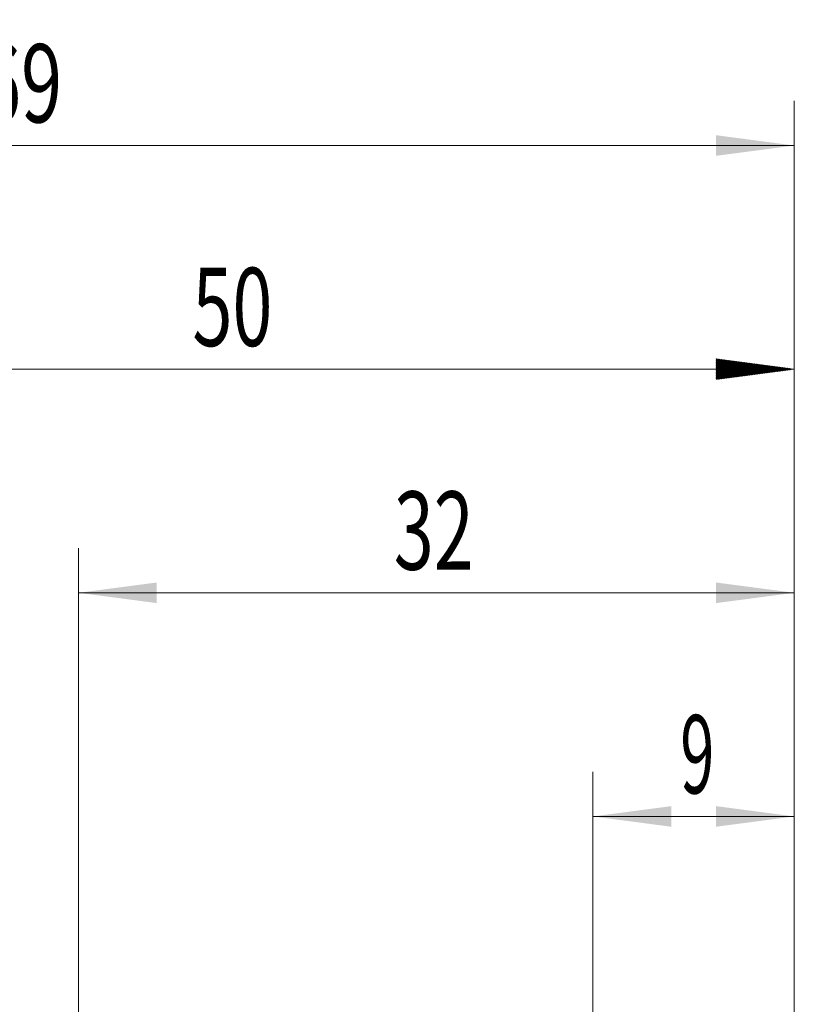
# Model space of a CAD drawing. Units: millimetres. Extents: x -42 to 62, y -30 to 60.
# Drawn here: x 15 to 50, y 16 to 60 of the extents above; entities that cross this region are included whole.
import ezdxf

# ---------------------------------------------------------------- set-up
doc = ezdxf.new("R2010")
doc.units = ezdxf.units.MM
doc.layers.add('2', color=7, linetype='Continuous')
doc.layers.add('SK2', color=7, linetype='Continuous')
doc.styles.add('iso_b_vert', font='simplex.shx')
doc.dimstyles.get("Standard").update_dxf_attribs({"dimtxt": 0.18, "dimasz": 0.18, "dimexe": 0.18, "dimexo": 0.0625, "dimgap": 0.09, "dimtad": 1, "dimzin": 0, "dimdsep": 52, "dimtxsty": 'Standard', "dimcen": 0.09, "dimadec": 0, "dimazin": 0, "dimtfac": 1, "dimtdec": 4, "dimtofl": 0, "dimtmove": 0, "dimatfit": 3, "dimfxl": 1, "dimtolj": 1, "dimtzin": 0, "dimarcsym": 0})

# ---------------------------------------------------------------- blocks, each defined once
blk = doc.blocks.new('_U0')
at = {"layer": '2', "lineweight": 13}
for p, q in [((41, 14.0875), (41, 26.75)), ((50, 14.0875), (50, 26.75)), ((50, 24.75), (41, 24.75))]:
    blk.add_line(p, q, dxfattribs=at)
at = {"layer": '2', "lineweight": 18}
for points in [[(41, 24.75), (44.499998, 25.210784), (44.500002, 24.289216)], [(50, 24.75), (46.500002, 24.289216), (46.499998, 25.210784)]]:
    blk.add_solid(points, dxfattribs=at)
at = {"layer": '2', "lineweight": 18, "insert": (44.902767, 25.782634), "char_height": 3.5, "attachment_point": 7, "line_spacing_factor": 1.084337, "style": 'iso_b_vert'}
blk.add_mtext('\\W0.5742;9', dxfattribs=at)
blk = doc.blocks.new('_U1')
at = {"layer": '2', "lineweight": 13}
for p, q in [((18, 14.0875), (18, 36.75)), ((50, 14.0875), (50, 36.75)), ((50, 34.75), (18, 34.75))]:
    blk.add_line(p, q, dxfattribs=at)
at = {"layer": '2', "lineweight": 18}
for points in [[(18, 34.75), (21.499998, 35.210784), (21.500002, 34.289216)], [(50, 34.75), (46.500002, 34.289216), (46.499998, 35.210784)]]:
    blk.add_solid(points, dxfattribs=at)
at = {"layer": '2', "lineweight": 18, "insert": (32.095034, 35.782634), "char_height": 3.5, "attachment_point": 7, "line_spacing_factor": 1.084337, "style": 'iso_b_vert'}
blk.add_mtext('\\W0.6740;32', dxfattribs=at)
blk = doc.blocks.new('_U2')
at = {"layer": 'SK2', "lineweight": 13}
for p, q in [((-19, 1.5875), (-19, 56.75)), ((50, 14.0875), (50, 56.75)), ((-19, 54.75), (50, 54.75))]:
    blk.add_line(p, q, dxfattribs=at)
at = {"layer": 'SK2', "lineweight": 18}
for points in [[(-19, 54.75), (-15.500002, 55.210784), (-15.499998, 54.289216)], [(50, 54.75), (46.500002, 54.289216), (46.499998, 55.210784)]]:
    blk.add_solid(points, dxfattribs=at)
at = {"layer": 'SK2', "lineweight": 18, "insert": (13.595034, 55.782634), "char_height": 3.5, "attachment_point": 7, "line_spacing_factor": 1.084337, "style": 'iso_b_vert'}
blk.add_mtext('\\W0.6927;69', dxfattribs=at)

msp = doc.modelspace()

# ---------------------------------------------------------------- hatches: boundary and pattern name
at = {"layer": '2', "lineweight": 13}
h = msp.add_hatch(dxfattribs=at)
h.set_pattern_fill('ANSI31', color=256, scale=0.0062, style=0)
h.paths.add_polyline_path([(50, 44.75), (46.5, 44.289), (46.5, 45.211)])

# ---------------------------------------------------------------- linework, layer by layer
at = {"layer": '2', "lineweight": 18}
for p, q in [((50, 14.088), (50, 46.75)), ((50, 44.75), (0, 44.75))]:
    msp.add_line(p, q, dxfattribs=at)

# ---------------------------------------------------------------- texts
at = {"layer": '2', "lineweight": 18, "insert": (23.095, 45.783), "char_height": 3.5, "attachment_point": 7, "line_spacing_factor": 1.084337, "style": 'iso_b_vert'}
msp.add_mtext('\\W0.6740;50', dxfattribs=at)

# ---------------------------------------------------------------- dimensions: what is measured, and where the dimension line sits
at = {"layer": '2', "lineweight": 18}
for base, p2, picture, middle in [((18, 34.75), (18, 12.5), '_U1', (34, 34.75)), ((41, 24.75), (41, 12.5), '_U0', (45.5, 24.75))]:
    dim = msp.add_linear_dim(base=base, p1=(50, 12.5), p2=p2, dimstyle='Standard', override={"dimtxt": 3.5, "dimasz": 3.5, "dimexe": 2, "dimexo": 1.5875, "dimgap": 1.75, "dimtad": 1, "dimtih": 1, "dimtoh": 0, "dimdec": 2, "dimlfac": 1, "dimzin": 8, "dimdsep": 46, "dimlunit": 2, "dimpost": '<>', "dimtxsty": 'iso_b_vert', "dimsah": 1, "dimse1": 0, "dimse2": 0, "dimsd1": 0, "dimsd2": 0, "dimclrd": 2, "dimclre": 2, "dimclrt": 2, "dimtol": 0, "dimtm": -0.1, "dimtfac": 1, "dimtdec": 2, "dimtofl": 1, "dimtmove": 0, "dimtzin": 8, "dimlwd": 13, "dimlwe": 13}, dxfattribs=at)
    dim.commit()
    dim.dimension.update_dxf_attribs({"geometry": picture, "text_midpoint": middle})
at = {"layer": 'SK2', "lineweight": 18}
dim = msp.add_linear_dim(base=(50, 54.75), p1=(-19, 0), p2=(50, 12.5), dimstyle='Standard', override={"dimtxt": 3.5, "dimasz": 3.5, "dimexe": 2, "dimexo": 1.5875, "dimgap": 1.75, "dimtad": 1, "dimtih": 1, "dimtoh": 0, "dimdec": 2, "dimlfac": 1, "dimzin": 8, "dimdsep": 46, "dimlunit": 2, "dimpost": '<>', "dimtxsty": 'iso_b_vert', "dimsah": 1, "dimse1": 0, "dimse2": 0, "dimsd1": 0, "dimsd2": 0, "dimclrd": 2, "dimclre": 2, "dimclrt": 2, "dimtol": 0, "dimtm": -0.1, "dimtfac": 1, "dimtdec": 2, "dimtofl": 1, "dimtmove": 0, "dimtzin": 8, "dimlwd": 13, "dimlwe": 13}, dxfattribs=at)
dim.commit()
dim.dimension.update_dxf_attribs({"geometry": '_U2', "text_midpoint": (15.5, 54.75)})

doc.saveas('drawing.dxf')
